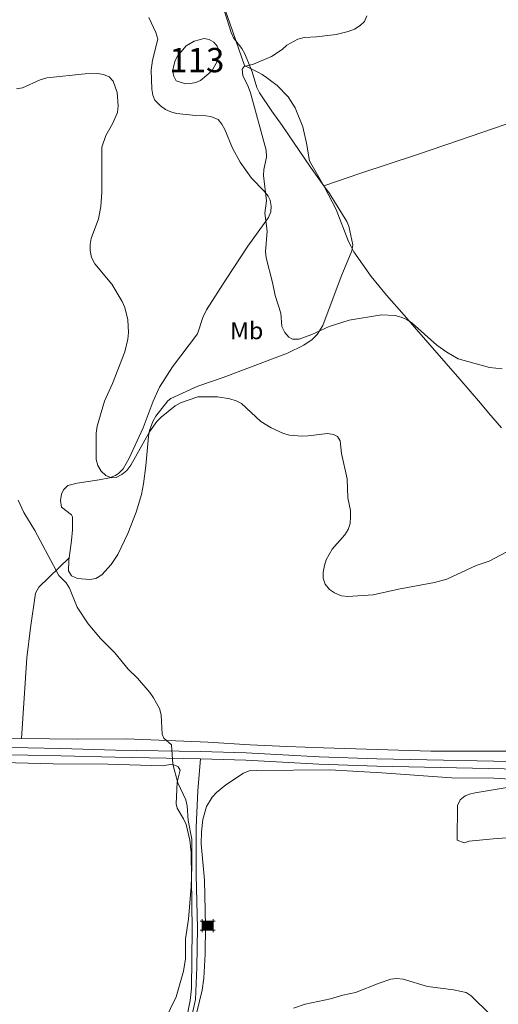
# Model space of a CAD drawing. Units: metres. Extents: x 587127 to 594023, y 4715099 to 4719815.
# Drawn here: x 588932 to 589129, y 4717649 to 4718054 of the extents above; entities that cross this region are included whole.
import ezdxf
from ezdxf.enums import TextEntityAlignment as Align

# ---------------------------------------------------------------- set-up
doc = ezdxf.new("R2010")
doc.units = ezdxf.units.M
doc.header["$MEASUREMENT"] = 0
doc.linetypes.add('DGN Style 3', pattern=[104.24708000000001, 74.46220000000001, -29.78488])
for name, color, linetype, lineweight in [('Nivel 1', 7, 'Continuous', 0), ('Nivel 12', 7, 'Continuous', 0), ('Nivel 15', 7, 'Continuous', 0), ('Nivel 21', 7, 'Continuous', 0), ('Nivel 36', 7, 'Continuous', 0), ('Nivel 37', 7, 'Continuous', 0), ('Nivel 48', 7, 'Continuous', 0), ('Nivel 5', 7, 'Continuous', 0), ('Nivel 51', 7, 'Continuous', 0)]:
    doc.layers.add(name, color=color, linetype=linetype, lineweight=lineweight)
doc.styles.add('Style-Arial Narrow', font='txt')

# ---------------------------------------------------------------- blocks, each defined once
blk = doc.blocks.new('5CASET')
at = {"layer": 'Nivel 15', "linetype": 'Continuous', "lineweight": 0}
blk.add_hatch(color=203, dxfattribs=at).paths.add_polyline_path([(-22.39979138970375, -18.49982771277428), (-22.39979138970375, 18.39982864260674), (22.39979138970375, 18.39982864260674), (22.39979138970375, -18.49982771277428)])
at = {"layer": 'Nivel 15', "color": 1, "linetype": 'Continuous', "lineweight": 0}
for p, q in [((30.59971502423286, 18.39982864260674), (-30.49971595406532, 18.39982864260674)), ((30.59971502423286, 18.39982864260674), (-30.49971595406532, 18.39982864260674)), ((-22.39979138970375, 26.59975227713585), (-22.39979138970375, -26.59975227713585)), ((-22.39979138970375, 26.59975227713585), (-22.39979138970375, -26.59975227713585)), ((22.39979138970375, -26.59975227713585), (22.39979138970375, 26.59975227713585)), ((22.39979138970375, -26.59975227713585), (22.39979138970375, 26.59975227713585)), ((-30.49971595406532, -18.49982771277428), (30.59971502423286, -18.49982771277428)), ((-30.49971595406532, -18.49982771277428), (30.59971502423286, -18.49982771277428))]:
    blk.add_line(p, q, dxfattribs=at)
blk.add_3dface([(-22.39979138970375, -18.49982771277428), (22.39979138970375, -18.49982771277428), (22.39979138970375, 18.39982864260674), (-22.39979138970375, 18.39982864260674)], dxfattribs=at)

msp = doc.modelspace()

# ---------------------------------------------------------------- linework, layer by layer
at = {"layer": 'Nivel 1', "color": 7, "linetype": 'Continuous', "lineweight": 0}
msp.add_polyline3d([(589130.4200000018, 4717886.17, 438.41), (589125.0500000007, 4717892.24, 438.99), (589125.0399999991, 4717892.26, 438.99), (589121.6900000013, 4717896.23, 439.32), (589113.3000000007, 4717906.18, 439.66), (589095.4299999997, 4717926.550000001, 439.95), (589090.3000000007, 4717932.48, 440.04), (589083.1099999994, 4717940.800000001, 440.7), (589076.8000000007, 4717948.359999999, 441.28), (589069.6099999994, 4717958.550000001, 442.08), (589068.5, 4717960.720000001, 442.24), (589067.4299999997, 4717962.800000001, 442.34), (589062.370000001, 4717975.99, 442.93), (589057.4299999997, 4717985.49, 443.16), (589057.4200000018, 4717985.51, 443.16), (589051.370000001, 4717996.050000001, 442.89), (589050.1099999994, 4718003.300000001, 442.56), (589048.5500000007, 4718009.99, 442.21), (589045.4899999984, 4718017.859999999, 441.79), (589042.5500000007, 4718022.43, 441.51), (589038.0500000007, 4718027.109999999, 441.06), (589033.6499999985, 4718030.35, 440.5), (589031.9299999997, 4718031.609999999, 440.34), (589030.6000000015, 4718032.279999999, 440.3), (589024.5500000007, 4718035.300000001, 439.95), (589018.5100000016, 4718052.77, 439.43), (589011.0799999982, 4718074.26, 440.2)], dxfattribs=at)
at = {"layer": 'Nivel 12', "color": 142, "linetype": 'Continuous', "lineweight": 0, "elevation": 436.44, "flags": 128}
msp.add_lwpolyline([(589000.5700000003, 4718043.359999999), (589003.8399999999, 4718045.25), (589007.9600000009, 4718046.34), (589010.120000001, 4718046.050000001), (589011.9600000009, 4718044.93), (589013.3200000003, 4718043.310000001), (589014.1900000013, 4718041.34), (589014.2399999984, 4718039.189999999), (589013.4499999993, 4718037.18), (589011.379999999, 4718033.5), (589009.9200000018, 4718031.970000001), (589006.5100000016, 4718029.09), (589004.5399999991, 4718028.220000001), (589002.3999999985, 4718027.84), (589000.25, 4718027.790000001), (588996.4100000001, 4718029.029999999), (588995.370000001, 4718031.17), (588995.1600000001, 4718033.310000001), (588995.4499999993, 4718035.310000001), (588996.0700000003, 4718037.310000001), (588997.0199999996, 4718039.15), (589000.5700000003, 4718043.359999999)], dxfattribs=at)
at = {"layer": 'Nivel 21', "color": 7, "linetype": 'DGN Style 3', "lineweight": 0}
for points in [[(588659.1799999997, 4717716.800000001, 421.68), (588666.1700000018, 4717722.93, 422.06), (588694.1700000018, 4717748.029999999, 423.15), (588703.5799999982, 4717755.23, 423.53), (588708.0199999996, 4717757.619999999, 423.57), (588712.1499999985, 4717758.9, 423.66), (588717.1099999994, 4717759.449999999, 423.74), (588727.3200000003, 4717759.52, 423.39), (588777.9499999993, 4717757.130000001, 422.85), (588813.6499999985, 4717755.449999999, 423.09), (588831.4200000018, 4717754.949999999, 423.4), (588845.0500000007, 4717754.6, 423.78), (588883.1700000018, 4717753.17, 425.5), (588922.8999999985, 4717751.529999999, 426.09), (588935.3999999985, 4717751.34, 426.37), (588948.9600000009, 4717751.119999999, 426.98), (588971.370000001, 4717750.5, 428.9), (589006.4600000009, 4717749.84, 430.58)], [(589006.4600000009, 4717749.84, 430.58), (589005.4299999997, 4717736.85, 430.34), (589004.6499999985, 4717721.57, 430), (589004.6499999985, 4717701.98, 430), (589005.2300000004, 4717680.23, 430), (589005.0399999991, 4717663.949999999, 430), (589004.4499999993, 4717650.82, 430), (589002.0899999999, 4717640.23, 430), (588997.7800000012, 4717626.310000001, 430), (588996.2100000009, 4717611.220000001, 430), (588995.620000001, 4717587.300000001, 430), (588992.4800000004, 4717549.57, 425.63), (588987.3900000006, 4717523.689999999, 425), (588983.4600000009, 4717501.74, 425)], [(589340.6099999994, 4717739.560000001, 431.42), (589335.1900000013, 4717739.68, 431.19), (589306.3500000015, 4717739.98, 431.32), (589247.1799999997, 4717742.470000001, 431.12), (589224.0899999999, 4717742.99, 430.65), (589170.0700000003, 4717745.310000001, 429.84), (589147.7800000012, 4717745.48, 430.37), (589079.0599999987, 4717746.83, 433.07), (589055.1900000013, 4717747.689999999, 433.37), (589040.2100000009, 4717748.550000001, 433.01), (589025.1099999994, 4717749.300000001, 432.08), (589006.4600000009, 4717749.84, 430.58)]]:
    msp.add_polyline3d(points, dxfattribs=at)
at = {"layer": 'Nivel 21', "color": 7, "linetype": 'Continuous', "lineweight": 0}
msp.add_polyline3d([(589335.2399999984, 4717742.68, 431.19), (589306.4299999997, 4717742.970000001, 431.32), (589247.2800000012, 4717745.470000001, 431.12), (589224.1900000013, 4717745.98, 430.65), (589170.1499999985, 4717748.310000001, 429.84), (589147.8200000003, 4717748.48, 430.37), (589079.1400000006, 4717749.83, 433.07), (589055.3200000003, 4717750.689999999, 433.37), (589040.370000001, 4717751.540000001, 433.01), (589025.2300000004, 4717752.300000001, 432.08), (589006.4299999997, 4717752.84, 430.57), (588971.4400000013, 4717753.5, 428.9), (588949.0300000012, 4717754.119999999, 426.98), (588935.4499999993, 4717754.34, 426.37), (588922.9899999984, 4717754.52, 426.09)], dxfattribs=at)
at = {"layer": 'Nivel 36', "color": 92, "linetype": 'Continuous', "lineweight": 0}
for points in [[(589348.620000001, 4718086.199999999, 451.17), (589318.379999999, 4718076.460000001, 448.52), (589292.5100000016, 4718067.199999999, 447.25), (589256.6900000013, 4718056.310000001, 445.41), (589247.1600000001, 4718053.359999999, 445.83), (589228.1400000006, 4718047.35, 447.84), (589213.8000000007, 4718042.51, 448.54), (589204.3999999985, 4718039.07, 448.73), (589191.8000000007, 4718034.25, 448.05), (589161.8900000006, 4718022.140000001, 444.58), (589143.25, 4718015.119999999, 442.75), (589131.5100000016, 4718010.890000001, 441.93), (589113.0599999987, 4718004.5, 441.73), (589095.7699999996, 4717998.65, 442.14), (589072.0300000012, 4717990.880000001, 443.11), (589057.3200000003, 4717985.77, 443.16)], [(589057.3200000003, 4717985.77, 443.16), (589051.75, 4717993.49, 443.01), (589040.0700000003, 4718010.609999999, 442.24), (589035.8999999985, 4718016.42, 441.78), (589030.75, 4718024, 440.74), (589029.7399999984, 4718026.24, 440.58), (589027.6999999993, 4718032.640000001, 440.28), (589024.7899999991, 4718040.15, 439.37), (589023.5, 4718042.26, 439.35), (589020.0500000007, 4718046.65, 439.37), (589019.0500000007, 4718048.91, 439.39), (589015.8299999982, 4718059.26, 439.49), (589012.9499999993, 4718063.210000001, 439.37)], [(588952.4299999997, 4717832.550000001, 429.36), (588953.4200000018, 4717839.73, 429.36), (588953.8299999982, 4717844.18, 430.08), (588953.7899999991, 4717849.5, 430.08), (588953.4499999993, 4717850.35, 430.12), (588949.3299999982, 4717853.470000001, 430.43), (588948.8200000003, 4717856.27, 430.43), (588949.2899999991, 4717858.800000001, 430.43), (588950.1499999985, 4717860.65, 430.52), (588951.9299999997, 4717862.369999999, 430.78), (588955.7100000009, 4717863.359999999, 431.44), (588964.7899999991, 4717864.67, 432.92), (588969.0700000003, 4717865.51, 433.16), (588971.4400000013, 4717866.49, 433.27), (588972.8900000006, 4717867.48, 433.4), (588974.629999999, 4717869.300000001, 433.6), (588977.1700000018, 4717873.640000001, 433.98), (588982.8599999994, 4717886.109999999, 435.05), (588986.9800000004, 4717897.1, 435.38), (588989.5599999987, 4717902.84, 435.41), (588994.9499999993, 4717911.279999999, 435.32), (589005.2399999984, 4717924.890000001, 436.11), (589007.5, 4717931.52, 436.63), (589008.9800000004, 4717934.68, 436.87), (589017.0599999987, 4717947.310000001, 437.1), (589025.9499999993, 4717960.960000001, 438.35), (589034.5199999996, 4717972.68, 439.15), (589035.4499999993, 4717975.08, 439.28), (589035.620000001, 4717977.380000001, 439.37), (589035.1600000001, 4717979.790000001, 439.38), (589034.3000000007, 4717981.49, 439.37), (589032.6900000013, 4717983.57, 439.4), (589027.5300000012, 4717988.859999999, 439.49), (589022.879999999, 4717995.560000001, 439.2), (589019.6900000013, 4718001.220000001, 438.73), (589016.4600000009, 4718008.91, 438.01), (589015.3000000007, 4718011.109999999, 437.69), (589013.7100000009, 4718013.02, 437.38), (589010.7699999996, 4718014.32, 437.26), (589008.7399999984, 4718014.529999999, 437.22), (589004.620000001, 4718014.74, 437.01), (588996.620000001, 4718015.57, 437.01), (588994.25, 4718016.16, 436.69), (588992.0500000007, 4718017.210000001, 436.05), (588989.9600000009, 4718018.689999999, 435.61), (588987.7100000009, 4718020.970000001, 435.59), (588986.8099999987, 4718023.060000001, 435.59), (588986.4800000004, 4718025.540000001, 435.59), (588986.1400000006, 4718033.390000001, 435.59), (588986.7300000004, 4718037.5, 435.59), (588988.9100000001, 4718046.140000001, 435.59), (588988.0899999999, 4718048.9, 435.59), (588985.25, 4718055.1, 435.73)], [(588952.4299999997, 4717832.550000001, 429.36), (588952.2899999991, 4717831.470000001, 429.36), (588952.1700000018, 4717827.290000001, 429.36), (588953.4299999997, 4717825.140000001, 429.36), (588955.9100000001, 4717824.050000001, 429.36), (588960.8999999985, 4717823.67, 429.48), (588963.379999999, 4717824.119999999, 429.7), (588965.9100000001, 4717825.57, 429.87), (588969.6900000013, 4717829.84, 430.3), (588972.4100000001, 4717833.970000001, 430.92), (588976.6000000015, 4717842.67, 431.63), (588979.9800000004, 4717851.449999999, 432.21), (588982.1400000006, 4717858.619999999, 432.9), (588983.0100000016, 4717863.02, 433.27), (588983.9200000018, 4717870.460000001, 433.59), (588985.1000000015, 4717882.57, 433.63), (588985.5100000016, 4717885.029999999, 433.63), (588986.8299999982, 4717888.800000001, 433.63), (588988.1400000006, 4717890.939999999, 433.63), (588993.0300000012, 4717897.300000001, 433.49), (588994.3200000003, 4717898.17, 433.63), (589005.3900000006, 4717903.24, 435.4), (589015.8599999994, 4717906.91, 435.96), (589042.3500000015, 4717916.869999999, 438.29), (589049.0599999987, 4717920.189999999, 438.59), (589052.4899999984, 4717922.5, 439.01), (589054.4499999993, 4717924.6, 439.37), (589056.8399999999, 4717928.310000001, 439.49), (589064.3399999999, 4717948.41, 441.08), (589068.8000000007, 4717958.960000001, 442.1), (589069.129999999, 4717961.42, 442.32), (589067.6099999994, 4717969.09, 442.92), (589066.7100000009, 4717971.02, 443.01), (589059.620000001, 4717982.58, 443.23), (589057.3200000003, 4717985.77, 443.16)], [(588932.7800000012, 4717758.290000001, 427.1), (588934.9899999984, 4717791.43, 427.51), (588936.4499999993, 4717803.84, 427.89), (588938.5199999996, 4717818.08, 428.1), (588939.9100000001, 4717820.5, 428.16), (588952.4299999997, 4717832.550000001, 429.36)], [(588932.7800000012, 4717758.290000001, 427.1), (588920.5899999999, 4717758.48, 426.69)], [(589273.4800000004, 4717750.790000001, 434.03), (589263.7600000016, 4717750.59, 433.69), (589256.3399999999, 4717749.810000001, 432.8), (589250.8999999985, 4717749.67, 432.46), (589221.9899999984, 4717750.1, 431.87), (589190.4400000013, 4717751.4, 430.51), (589170.4499999993, 4717752.130000001, 430.19), (589137.5199999996, 4717752.960000001, 431.28), (589101.3200000003, 4717753.09, 432.97), (589057.0700000003, 4717754.460000001, 433.5), (589042.0799999982, 4717754.98, 433.28), (589026.9299999997, 4717755.58, 432.65), (589009.5100000016, 4717756.710000001, 431.43), (589006.4100000001, 4717756.82, 431.16), (588975.879999999, 4717758.119999999, 428.67), (588955.8900000006, 4717757.93, 427.89), (588932.7800000012, 4717758.290000001, 427.1)], [(588863.120000001, 4717750.58, 425.3), (588872.1900000013, 4717750.189999999, 425.69), (588914.6600000001, 4717748.630000001, 426.47), (588945.8000000007, 4717747.85, 428.32), (588968.3900000006, 4717747.609999999, 428.59), (588990.6499999985, 4717747.040000001, 429.56), (588994.9200000018, 4717747.67, 429.79), (588997.3200000003, 4717746.640000001, 429.92), (588998.0700000003, 4717745.23, 429.95), (588996.9200000018, 4717740.199999999, 429.74), (588996.5300000012, 4717731.310000001, 429.03), (588996.8599999994, 4717729.57, 429.01), (588999.5399999991, 4717725.210000001, 429.04), (589000.5799999982, 4717722.9, 429.03), (589002.0799999982, 4717716.33, 428.9), (589002.6600000001, 4717711.369999999, 428.85), (589003.0899999999, 4717679.58, 429.42), (589002.7699999996, 4717655.34, 429.2), (589002.2800000012, 4717650.369999999, 429.21), (589000.6400000006, 4717641.970000001, 429.2), (588995.6700000018, 4717630.48, 429.04), (588994.2800000012, 4717623.720000001, 429.03), (588993.9499999993, 4717618.73, 429.03), (588993.879999999, 4717584.32, 428.85)], [(589134.0500000007, 4717741.49, 432.55), (589127.2199999988, 4717741.859999999, 433.35), (589109.8200000003, 4717742.029999999, 433.41), (589081.1099999994, 4717744.140000001, 432.63), (589059.7300000004, 4717745.279999999, 431.91), (589029.6700000018, 4717745.119999999, 431.42), (589026.5100000016, 4717744.92, 431.26), (589024.2399999984, 4717743.949999999, 431.02), (589016.9200000018, 4717739.189999999, 430.76), (589013.120000001, 4717736, 430.74), (589011.3500000015, 4717734.08, 430.74), (589008.9899999984, 4717730.300000001, 430.74), (589007.4699999988, 4717724.84, 430.74), (589006.870000001, 4717719.85, 430.74), (589006.8200000003, 4717714.859999999, 430.74), (589008.0799999982, 4717699.949999999, 430.62), (589008.5199999996, 4717681.109999999, 430.06), (589008.4400000013, 4717669.51, 429.81), (589007.8599999994, 4717659.529999999, 429.83), (589007.1099999994, 4717654.699999999, 429.79), (589003.879999999, 4717641.029999999, 430.06)], [(589159.6900000013, 4717719.4, 431.69), (589127.0100000016, 4717716.890000001, 432.71), (589117.0700000003, 4717715.92, 433.01), (589114.9800000004, 4717715.35, 433.12), (589112.1900000013, 4717716.359999999, 433.24), (589112.2899999991, 4717730.710000001, 433.24), (589113.3900000006, 4717733.02, 433.24), (589115.4899999984, 4717734.66, 433.24), (589117.1999999993, 4717735.310000001, 432.99), (589119.620000001, 4717735.83, 432.55), (589132.7600000016, 4717738.07, 432.32)]]:
    msp.add_polyline3d(points, dxfattribs=at)
at = {"layer": 'Nivel 5', "color": 30, "linetype": 'Continuous', "lineweight": 0, "flags": 128}
for points, elevation in [([(589074.9299999997, 4718055.790000001), (589073.9600000009, 4718053.449999999), (589072.1900000013, 4718051.689999999), (589069.8500000015, 4718050.279999999), (589067.2100000009, 4718049.27), (589062.2699999996, 4718048.060000001), (589054.2800000012, 4718047.060000001), (589049.2199999988, 4718046.85), (589046.5799999982, 4718046.1), (589042.0300000012, 4718043.65), (589040.0700000003, 4718041.880000001), (589035.6700000018, 4718039.050000001), (589028.25, 4718035.779999999), (589024.4100000001, 4718034.83), (589023.629999999, 4718033.75), (589023.9699999988, 4718031.220000001), (589026.1700000018, 4718026.609999999), (589027.0599999987, 4718024), (589033.5, 4718000.390000001), (589033.6700000018, 4717997.52), (589032.5700000003, 4717992.52), (589032.4100000001, 4717990.029999999), (589033.6900000013, 4717979.58), (589033, 4717974.540000001), (589033.879999999, 4717967.08), (589033.1799999997, 4717958.619999999), (589033.5, 4717956.130000001), (589036.1499999985, 4717946), (589037.1600000001, 4717940.67), (589039.5100000016, 4717933.310000001), (589039.9400000013, 4717927.82), (589041.1600000001, 4717925.32), (589042.8500000015, 4717923.48), (589044.3999999985, 4717922.59), (589047.1600000001, 4717922.67), (589052.3399999999, 4717924.529999999), (589059.5199999996, 4717927.810000001), (589067.75, 4717930.42), (589080.9800000004, 4717932.58), (589086.6499999985, 4717932.359999999), (589089.1400000006, 4717931.73), (589091.4100000001, 4717930.689999999), (589093.6700000018, 4717929.17), (589103.7899999991, 4717920.189999999), (589107.8999999985, 4717917.23), (589112.5300000012, 4717914.6), (589125.5199999996, 4717910.960000001), (589130.629999999, 4717910.380000001)], 440), ([(588930.75, 4718025.689999999), (588933.2199999988, 4718026.060000001), (588940.5500000007, 4718029.33), (588943.1799999997, 4718030.210000001), (588958.9699999988, 4718031.84), (588964.129999999, 4718031.970000001), (588966.5899999999, 4718031.52), (588968.8399999999, 4718030.68), (588970.5799999982, 4718028.84), (588972.2300000004, 4718024.109999999), (588972.6099999994, 4718018.689999999), (588972.3299999982, 4718015.92), (588970.3299999982, 4718011.290000001), (588967.5199999996, 4718006.41), (588965.9100000001, 4718001.65), (588965.9299999997, 4717983.09), (588965.4699999988, 4717977.25), (588964.4899999984, 4717972.199999999), (588961.5100000016, 4717964.050000001), (588961.0599999987, 4717961.58), (588961.0199999996, 4717959.08), (588961.5700000003, 4717956.23), (588962.9800000004, 4717953.68), (588969.9600000009, 4717945.23), (588974.2399999984, 4717938.18), (588975.3399999999, 4717935.640000001), (588976.5799999982, 4717930.550000001), (588976.8500000015, 4717925.32), (588976.6000000015, 4717922.59), (588975.3399999999, 4717917.359999999), (588970.2300000004, 4717904.35), (588966.9699999988, 4717897.08), (588963.8900000006, 4717886.82), (588963.5, 4717883.960000001), (588963.5, 4717875.75), (588963.5899999999, 4717873.050000001), (588964.2899999991, 4717870.640000001), (588965.5799999982, 4717868.24), (588967.4600000009, 4717866.49), (588969.7899999991, 4717865.609999999), (588971.7100000009, 4717865.630000001), (588974.1499999985, 4717866.869999999), (588976.120000001, 4717868.619999999), (588977.7899999991, 4717870.73), (588985.5599999987, 4717884.460000001), (588988.5500000007, 4717888.67), (588990.3500000015, 4717890.540000001)], 435), ([(588990.3500000015, 4717890.540000001), (588996.1099999994, 4717895.199999999), (588998.2800000012, 4717896.42), (589005.4200000018, 4717898.91), (589013.5199999996, 4717898.93), (589018.5799999982, 4717898.119999999), (589021.1999999993, 4717897.310000001), (589023.370000001, 4717896.08), (589031.2699999996, 4717888.76), (589035.620000001, 4717886.17), (589040.5899999999, 4717883.83), (589043.1700000018, 4717883.15), (589048.25, 4717882.720000001), (589050.75, 4717882.77), (589058.8099999987, 4717883.859999999), (589061.2800000012, 4717883.41), (589062.8299999982, 4717882.58), (589063.9499999993, 4717880.82), (589064.4899999984, 4717875.58), (589066.8999999985, 4717865.07), (589067.0799999982, 4717857.27), (589068.1999999993, 4717852.1), (589068.2800000012, 4717849.439999999), (589068.0399999991, 4717846.779999999), (589067.2600000016, 4717844.220000001), (589065.9299999997, 4717842.1), (589060.75, 4717836.210000001), (589058.2399999984, 4717831.800000001), (589057.4800000004, 4717829.41), (589056.9800000004, 4717826.689999999), (589057, 4717824.189999999), (589057.7600000016, 4717821.810000001), (589059.5599999987, 4717819.609999999), (589061.6499999985, 4717818.24), (589064.6000000015, 4717816.970000001), (589067.1099999994, 4717816.630000001), (589077.620000001, 4717817.380000001), (589088.0100000016, 4717819.68), (589102.7600000016, 4717822.43), (589107.8900000006, 4717823.880000001), (589119.9800000004, 4717829.49), (589125.2699999996, 4717831.290000001), (589142.1999999993, 4717840.109999999)], 435), ([(588931.4600000009, 4717856.310000001), (588933.8000000007, 4717851.24)], 430), ([(588933.8000000007, 4717851.24), (588938.3500000015, 4717843.800000001), (588948.129999999, 4717825.300000001), (588951.1900000013, 4717822.26), (588952.5300000012, 4717820.15), (588955.7699999996, 4717812.279999999), (588960.2899999991, 4717805.42), (588965.3599999994, 4717799.460000001), (588971.1600000001, 4717793.51), (588976.7199999988, 4717786.77), (588980.5399999991, 4717783.01), (588985.6400000006, 4717777.189999999), (588987.1700000018, 4717774.99), (588989.5899999999, 4717770.52), (588990.2399999984, 4717768.02), (588990.6499999985, 4717760.050000001), (588991.3500000015, 4717758.310000001), (588994.5799999982, 4717755.59), (588995.0899999999, 4717747.689999999), (588997.120000001, 4717739.960000001), (589000.4899999984, 4717732.939999999), (589001.0300000012, 4717730.5), (589001.4600000009, 4717724.529999999), (589002.870000001, 4717716.83), (589002.9299999997, 4717705.6), (589002.5899999999, 4717697.34), (589001.5700000003, 4717683.880000001), (589000.3500000015, 4717675.790000001), (589000.3399999999, 4717667.51), (588999.5599999987, 4717662.449999999), (588996.5100000016, 4717651.890000001), (588991.8399999999, 4717642.32)], 430), ([(589044.8099999987, 4717647.16), (589049.6400000006, 4717648.83), (589060, 4717651.09), (589065.1099999994, 4717652.640000001), (589070.3200000003, 4717653.640000001), (589080, 4717657.58), (589084.8099999987, 4717659.18), (589087.3399999999, 4717659.43), (589089.8500000015, 4717659.109999999), (589099.9800000004, 4717656.130000001), (589110.6900000013, 4717654.83), (589115.8399999999, 4717653.720000001), (589117.8900000006, 4717652.300000001), (589125.8399999999, 4717644.51)], 430)]:
    msp.add_lwpolyline(points, dxfattribs=dict(at, elevation=elevation))
at = {"layer": 'Nivel 51', "color": 142, "linetype": 'Continuous', "lineweight": 0, "elevation": 436.44, "flags": 128}
msp.add_lwpolyline([(589000.5700000003, 4718043.359999999), (588997.0199999996, 4718039.15), (588996.0700000003, 4718037.310000001), (588995.4499999993, 4718035.310000001), (588995.1600000001, 4718033.310000001), (588995.370000001, 4718031.17), (588996.4100000001, 4718029.029999999), (589000.25, 4718027.790000001), (589002.3999999985, 4718027.84), (589004.5399999991, 4718028.220000001), (589006.5100000016, 4718029.09), (589009.9200000018, 4718031.970000001), (589011.379999999, 4718033.5), (589013.4499999993, 4718037.18), (589014.2399999984, 4718039.189999999), (589014.1900000013, 4718041.34), (589013.3200000003, 4718043.310000001), (589011.9600000009, 4718044.93), (589010.120000001, 4718046.050000001), (589007.9600000009, 4718046.34), (589003.8399999999, 4718045.25)], close=True, dxfattribs=at)

# ---------------------------------------------------------------- block references
at = {"layer": 'Nivel 15', "color": 1, "linetype": 'Continuous', "lineweight": 0, "xscale": 0.1000009313241567, "yscale": 0.1000009313241567, "zscale": 0.1000009313241567}
msp.add_blockref('5CASET', (589009.4200000018, 4717681.210000001, 430), dxfattribs=at)

# ---------------------------------------------------------------- texts
at = {"layer": 'Nivel 37', "color": 92, "linetype": 'Continuous', "lineweight": 0, "style": 'Style-Arial Narrow'}
msp.add_text('Mb', height=6.99996, dxfattribs=at).set_placement((589025.5148305856, 4717926.11998, 438.28), align=Align.MIDDLE_CENTER)
at = {"layer": 'Nivel 48', "color": 142, "linetype": 'Continuous', "lineweight": 0, "style": 'Style-Arial Narrow'}
msp.add_text('113', height=9.99996, dxfattribs=at).set_placement((589004.9746221043, 4718037.499979999, 436.44), align=Align.MIDDLE_CENTER)

doc.saveas('drawing.dxf')
